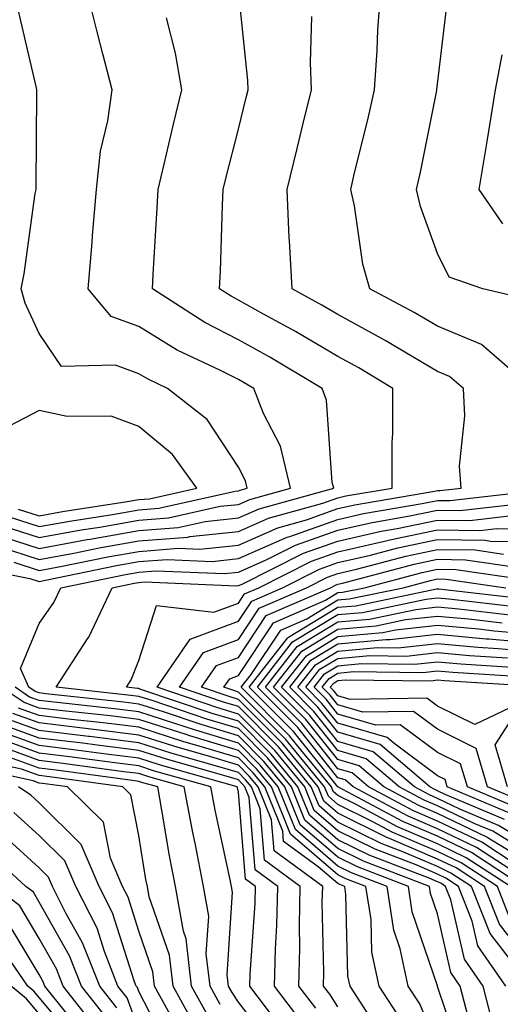
# Model space of a CAD drawing. Units: inches. Extents: x 1005443 to 1008083, y 7239818 to 7242458.
# Drawn here: x 1007176 to 1007224, y 7241190 to 7241289 of the extents above; entities that cross this region are included whole.
import ezdxf

# ---------------------------------------------------------------- set-up
doc = ezdxf.new("R2010")
doc.units = ezdxf.units.IN
doc.header["$MEASUREMENT"] = 0
doc.layers.add('Contour_10057239', color=7, linetype='Continuous', true_color=0x7818a1)

msp = doc.modelspace()

# ---------------------------------------------------------------- linework, layer by layer
at = {"layer": 'Contour_10057239'}
for points in [[(1007173.88, 7241236.09, 3029), (1007178.05, 7241234.752, 3029), (1007181.526, 7241235.397, 3029), (1007184.056, 7241235.914, 3029), (1007188.05, 7241236.617, 3029), (1007192.962, 7241237.008, 3029), (1007193.187, 7241237.057, 3029), (1007198.05, 7241237.565, 3029), (1007201.077, 7241238.893, 3029), (1007206.546, 7241240.416, 3029), (1007208.05, 7241240.943, 3029), (1007208.841, 7241241.129, 3029), (1007213.48, 7241241.92, 3029), (1007213.48, 7241246.49, 3029), (1007213.568, 7241247.438, 3029), (1007213.568, 7241251.92, 3029), (1007210.13, 7241254, 3029), (1007208.05, 7241255.143, 3029), (1007203.782, 7241257.652, 3029), (1007200.569, 7241259.401, 3029), (1007198.05, 7241260.807, 3029), (1007197.308, 7241261.178, 3029), (1007196.165, 7241261.92, 3029), (1007196.253, 7241263.717, 3029), (1007196.468, 7241270.338, 3029), (1007196.536, 7241271.92, 3029), (1007196.829, 7241273.141, 3029), (1007198.05, 7241277.955, 3029), (1007198.821, 7241281.149, 3029), (1007199.017, 7241281.92, 3029), (1007198.987, 7241282.858, 3029), (1007198.06, 7241291.91, 3029)], [(1007174.29, 7241238.16, 3031), (1007178.05, 7241236.949, 3031), (1007182.249, 7241237.721, 3031), (1007184.144, 7241238.014, 3031), (1007188.05, 7241238.697, 3031), (1007191.038, 7241238.932, 3031), (1007196.224, 7241240.094, 3031), (1007198.05, 7241240.279, 3031), (1007199.193, 7241240.777, 3031), (1007203.284, 7241241.92, 3031), (1007202.269, 7241246.139, 3031), (1007200.56, 7241249.41, 3031), (1007199.603, 7241251.92, 3031), (1007198.626, 7241252.496, 3031), (1007198.05, 7241252.818, 3031), (1007196.194, 7241253.776, 3031), (1007191.917, 7241255.787, 3031), (1007188.05, 7241258.151, 3031), (1007185.286, 7241259.156, 3031), (1007182.962, 7241261.92, 3031), (1007183.372, 7241266.598, 3031), (1007183.411, 7241267.281, 3031), (1007183.792, 7241271.92, 3031), (1007184.212, 7241275.758, 3031), (1007184.935, 7241278.805, 3031), (1007185.364, 7241281.92, 3031), (1007184.437, 7241285.533, 3031), (1007183.86, 7241287.731, 3031), (1007182.816, 7241291.92, 3031)], [(1007227.552, 7241251.92, 3027), (1007222.464, 7241256.334, 3027), (1007218.05, 7241258.18, 3027), (1007215.696, 7241259.567, 3027), (1007211.243, 7241261.92, 3027), (1007210.54, 7241264.41, 3027), (1007209.71, 7241270.26, 3027), (1007209.329, 7241271.92, 3027), (1007209.72, 7241273.59, 3027), (1007211.058, 7241278.912, 3027), (1007211.722, 7241281.92, 3027), (1007211.995, 7241285.865, 3027), (1007212.044, 7241287.926, 3027), (1007212.357, 7241291.92, 3027)], [(1007227.025, 7241260.895, 3026), (1007222.61, 7241261.92, 3026), (1007219.232, 7241263.102, 3026), (1007218.05, 7241265.494, 3026), (1007216.331, 7241270.201, 3026), (1007215.941, 7241271.92, 3026), (1007216.341, 7241273.629, 3026), (1007217.962, 7241281.832, 3026), (1007217.982, 7241281.92, 3026), (1007217.991, 7241281.979, 3026), (1007218.05, 7241282.477, 3026), (1007219.066, 7241290.904, 3026)], [(1007173.46, 7241237.33, 3030), (1007178.05, 7241235.856, 3030), (1007182.874, 7241236.744, 3030), (1007183.167, 7241236.803, 3030), (1007188.05, 7241237.652, 3030), (1007192.005, 7241237.965, 3030), (1007194.7, 7241238.57, 3030), (1007198.05, 7241238.922, 3030), (1007200.13, 7241239.84, 3030), (1007207.62, 7241241.92, 3030), (1007207.474, 7241242.496, 3030), (1007206.898, 7241250.768, 3030), (1007206.458, 7241251.92, 3030), (1007201.194, 7241255.065, 3030), (1007198.05, 7241256.813, 3030), (1007194.671, 7241258.541, 3030), (1007189.427, 7241261.92, 3030), (1007189.495, 7241263.365, 3030), (1007189.896, 7241270.074, 3030), (1007189.984, 7241271.92, 3030), (1007190.589, 7241274.459, 3030), (1007191.517, 7241278.453, 3030), (1007192.366, 7241281.92, 3030), (1007191.741, 7241285.611, 3030), (1007190.843, 7241289.127, 3030)], [(1007175.12, 7241238.99, 3032), (1007178.05, 7241238.053, 3032), (1007181.321, 7241238.649, 3032), (1007185.403, 7241239.274, 3032), (1007188.05, 7241239.733, 3032), (1007190.071, 7241239.899, 3032), (1007197.737, 7241241.608, 3032), (1007198.05, 7241241.637, 3032), (1007198.245, 7241241.725, 3032), (1007198.948, 7241241.92, 3032), (1007198.773, 7241242.643, 3032), (1007198.05, 7241244.029, 3032), (1007194.925, 7241248.795, 3032), (1007190.931, 7241251.92, 3032), (1007188.978, 7241252.848, 3032), (1007188.05, 7241253.404, 3032), (1007185.716, 7241254.254, 3032), (1007180.276, 7241254.147, 3032), (1007178.05, 7241257.447, 3032), (1007176.634, 7241260.504, 3032), (1007176.224, 7241261.92, 3032), (1007176.536, 7241263.434, 3032), (1007177.65, 7241271.52, 3032), (1007177.728, 7241271.92, 3032), (1007177.728, 7241272.242, 3032), (1007177.816, 7241281.686, 3032), (1007177.816, 7241281.92, 3032), (1007177.728, 7241282.242, 3032), (1007175.96, 7241289.83, 3032)], [(1007175.501, 7241234.469, 3028), (1007178.05, 7241233.658, 3028), (1007180.179, 7241234.049, 3028), (1007184.935, 7241235.035, 3028), (1007188.05, 7241235.572, 3028), (1007192.025, 7241235.895, 3028), (1007194.173, 7241235.797, 3028), (1007198.05, 7241236.207, 3028), (1007202.025, 7241237.945, 3028), (1007204.876, 7241238.746, 3028), (1007208.05, 7241239.86, 3028), (1007209.73, 7241240.24, 3028), (1007217.747, 7241241.617, 3028), (1007218.05, 7241241.686, 3028), (1007218.294, 7241241.676, 3028), (1007220.413, 7241241.92, 3028), (1007220.247, 7241244.117, 3028), (1007220.794, 7241249.176, 3028), (1007220.648, 7241251.92, 3028), (1007219.261, 7241253.131, 3028), (1007218.05, 7241253.629, 3028), (1007213.86, 7241256.11, 3028), (1007212.855, 7241256.725, 3028), (1007208.05, 7241259.342, 3028), (1007206.429, 7241260.299, 3028), (1007203.45, 7241261.92, 3028), (1007203.187, 7241266.783, 3028), (1007203.157, 7241267.027, 3028), (1007202.933, 7241271.92, 3028), (1007203.939, 7241276.031, 3028), (1007204.534, 7241278.404, 3028), (1007205.403, 7241281.92, 3028), (1007205.306, 7241284.664, 3028), (1007205.413, 7241289.283, 3028)], [(1007224.593, 7241268.463, 3025), (1007222.22, 7241271.92, 3025), (1007223.06, 7241276.91, 3025), (1007223.069, 7241276.94, 3025), (1007223.88, 7241281.92, 3025), (1007224.544, 7241285.426, 3025)], [(1007175.95, 7241239.82, 3033), (1007178.05, 7241239.147, 3033), (1007180.384, 7241239.586, 3033), (1007186.663, 7241240.533, 3033), (1007188.05, 7241240.768, 3033), (1007189.114, 7241240.856, 3033), (1007193.87, 7241241.92, 3033), (1007191.419, 7241245.289, 3033), (1007188.05, 7241248.092, 3033), (1007185.286, 7241249.156, 3033), (1007180.862, 7241249.108, 3033), (1007178.05, 7241249.713, 3033), (1007173.46, 7241247.33, 3033)], [(1007170.316, 7241234.186, 3027), (1007177.112, 7241232.858, 3027), (1007178.05, 7241232.555, 3027), (1007178.831, 7241232.701, 3027), (1007185.823, 7241234.147, 3027), (1007188.05, 7241234.537, 3027), (1007190.892, 7241234.762, 3027), (1007195.403, 7241234.567, 3027), (1007198.05, 7241234.84, 3027), (1007202.962, 7241237.008, 3027), (1007203.206, 7241237.076, 3027), (1007208.05, 7241238.776, 3027), (1007210.609, 7241239.361, 3027), (1007216.497, 7241240.367, 3027), (1007218.05, 7241240.69, 3027), (1007219.29, 7241240.68, 3027), (1007227.776, 7241241.647, 3027)], [(1007220.569, 7241184.44, 3026), (1007218.05, 7241191.891, 3026), (1007218.03, 7241191.94, 3026), (1007215.511, 7241199.381, 3026), (1007215.12, 7241201.92, 3026), (1007210.013, 7241203.883, 3026), (1007208.05, 7241204.85, 3026), (1007204.241, 7241208.111, 3026), (1007202.698, 7241211.92, 3026), (1007200.609, 7241214.479, 3026), (1007198.05, 7241217.037, 3026), (1007194.3, 7241218.17, 3026), (1007190.53, 7241219.44, 3026), (1007188.05, 7241220.231, 3026), (1007186.546, 7241220.416, 3026), (1007178.704, 7241221.266, 3026), (1007178.05, 7241221.354, 3026), (1007177.63, 7241221.5, 3026), (1007177.005, 7241221.92, 3026), (1007176.175, 7241223.795, 3026), (1007178.05, 7241228.336, 3026), (1007179.525, 7241230.445, 3026), (1007180.228, 7241231.92, 3026), (1007186.712, 7241233.258, 3026), (1007188.05, 7241233.492, 3026), (1007189.759, 7241233.629, 3026), (1007196.634, 7241233.336, 3026), (1007198.05, 7241233.483, 3026), (1007200.843, 7241234.713, 3026), (1007203.782, 7241236.188, 3026), (1007208.05, 7241237.692, 3026), (1007211.487, 7241238.483, 3026), (1007215.257, 7241239.127, 3026), (1007218.05, 7241239.703, 3026), (1007220.296, 7241239.674, 3026), (1007226.517, 7241240.387, 3026)], [(1007221.126, 7241188.844, 3025), (1007220.325, 7241191.92, 3025), (1007219.398, 7241193.268, 3025), (1007218.05, 7241199.176, 3025), (1007217.357, 7241201.227, 3025), (1007217.249, 7241201.92, 3025), (1007210.599, 7241204.469, 3025), (1007208.05, 7241205.738, 3025), (1007204.72, 7241208.59, 3025), (1007203.372, 7241211.92, 3025), (1007200.97, 7241214.84, 3025), (1007198.05, 7241217.77, 3025), (1007194.866, 7241218.736, 3025), (1007189.388, 7241220.582, 3025), (1007188.05, 7241221.002, 3025), (1007187.239, 7241221.11, 3025), (1007179.759, 7241221.92, 3025), (1007182.903, 7241226.774, 3025), (1007183.021, 7241226.949, 3025), (1007185.384, 7241231.92, 3025), (1007187.591, 7241232.379, 3025), (1007188.05, 7241232.457, 3025), (1007188.636, 7241232.506, 3025), (1007197.864, 7241232.106, 3025), (1007198.05, 7241232.125, 3025), (1007198.421, 7241232.291, 3025), (1007204.583, 7241235.387, 3025), (1007208.05, 7241236.608, 3025), (1007212.376, 7241237.594, 3025), (1007214.007, 7241237.877, 3025), (1007218.05, 7241238.717, 3025), (1007221.292, 7241238.678, 3025), (1007225.257, 7241239.127, 3025)], [(1007223.734, 7241187.604, 3024), (1007222.62, 7241191.92, 3024), (1007220.745, 7241194.615, 3024), (1007219.388, 7241200.582, 3024), (1007218.86, 7241201.92, 3024), (1007218.372, 7241202.242, 3024), (1007218.05, 7241202.399, 3024), (1007217.22, 7241202.75, 3024), (1007211.194, 7241205.065, 3024), (1007208.05, 7241206.617, 3024), (1007205.198, 7241209.068, 3024), (1007204.036, 7241211.92, 3024), (1007201.341, 7241215.211, 3024), (1007198.05, 7241218.502, 3024), (1007195.423, 7241219.293, 3024), (1007188.255, 7241221.715, 3024), (1007188.05, 7241221.783, 3024), (1007187.923, 7241221.793, 3024), (1007186.8, 7241221.92, 3024), (1007187.298, 7241222.672, 3024), (1007188.05, 7241224.596, 3024), (1007189.827, 7241230.143, 3024), (1007195.589, 7241229.459, 3024), (1007198.05, 7241230.377, 3024), (1007198.665, 7241231.305, 3024), (1007200.091, 7241231.92, 3024), (1007205.384, 7241234.586, 3024), (1007208.05, 7241235.524, 3024), (1007212.718, 7241236.588, 3024), (1007213.245, 7241236.725, 3024), (1007218.05, 7241237.731, 3024), (1007222.298, 7241237.672, 3024), (1007223.997, 7241237.867, 3024), (1007228.05, 7241237.799, 3024)], [(1007224.905, 7241191.92, 3023), (1007222.103, 7241195.973, 3023), (1007221.536, 7241198.434, 3023), (1007220.159, 7241201.92, 3023), (1007218.88, 7241202.75, 3023), (1007218.05, 7241203.151, 3023), (1007215.892, 7241204.078, 3023), (1007211.78, 7241205.651, 3023), (1007208.05, 7241207.506, 3023), (1007205.667, 7241209.537, 3023), (1007204.71, 7241211.92, 3023), (1007201.702, 7241215.572, 3023), (1007198.05, 7241219.235, 3023), (1007195.989, 7241219.86, 3023), (1007189.886, 7241221.92, 3023), (1007193.216, 7241226.754, 3023), (1007198.05, 7241228.561, 3023), (1007199.398, 7241230.572, 3023), (1007202.484, 7241231.92, 3023), (1007206.185, 7241233.785, 3023), (1007208.05, 7241234.44, 3023), (1007211.312, 7241235.182, 3023), (1007214.056, 7241235.914, 3023), (1007218.05, 7241236.744, 3023), (1007222.816, 7241236.686, 3023), (1007223.372, 7241236.598, 3023), (1007228.05, 7241236.52, 3023)], [(1007225.257, 7241194.713, 3022), (1007223.323, 7241197.193, 3022), (1007221.468, 7241201.92, 3022), (1007219.398, 7241203.268, 3022), (1007218.05, 7241203.912, 3022), (1007214.564, 7241205.406, 3022), (1007212.376, 7241206.246, 3022), (1007208.05, 7241208.385, 3022), (1007206.146, 7241210.016, 3022), (1007205.374, 7241211.92, 3022), (1007202.073, 7241215.943, 3022), (1007198.05, 7241219.977, 3022), (1007196.556, 7241220.426, 3022), (1007192.122, 7241221.92, 3022), (1007194.544, 7241225.426, 3022), (1007198.05, 7241226.735, 3022), (1007200.12, 7241229.85, 3022), (1007204.886, 7241231.92, 3022), (1007206.995, 7241232.975, 3022), (1007208.05, 7241233.346, 3022), (1007209.905, 7241233.776, 3022), (1007214.876, 7241235.094, 3022), (1007218.05, 7241235.758, 3022), (1007221.839, 7241235.709, 3022), (1007224.671, 7241235.299, 3022)], [(1007228.05, 7241193.258, 3021), (1007224.261, 7241198.131, 3021), (1007222.767, 7241201.92, 3021), (1007219.915, 7241203.785, 3021), (1007218.05, 7241204.674, 3021), (1007213.235, 7241206.735, 3021), (1007212.962, 7241206.832, 3021), (1007208.05, 7241209.274, 3021), (1007206.624, 7241210.494, 3021), (1007206.048, 7241211.92, 3021), (1007202.444, 7241216.315, 3021), (1007198.05, 7241220.709, 3021), (1007197.122, 7241220.992, 3021), (1007194.359, 7241221.92, 3021), (1007195.862, 7241224.108, 3021), (1007198.05, 7241224.918, 3021), (1007200.853, 7241229.117, 3021), (1007207.288, 7241231.92, 3021), (1007207.796, 7241232.174, 3021), (1007208.05, 7241232.262, 3021), (1007208.499, 7241232.369, 3021), (1007215.696, 7241234.274, 3021), (1007218.05, 7241234.772, 3021), (1007220.862, 7241234.733, 3021), (1007225.98, 7241233.99, 3021)], [(1007225.189, 7241199.059, 3020), (1007224.066, 7241201.92, 3020), (1007220.423, 7241204.293, 3020), (1007218.05, 7241205.436, 3020), (1007213.509, 7241207.379, 3020), (1007211.546, 7241208.424, 3020), (1007208.05, 7241210.152, 3020), (1007207.103, 7241210.973, 3020), (1007206.712, 7241211.92, 3020), (1007202.806, 7241216.676, 3020), (1007198.05, 7241221.442, 3020), (1007197.679, 7241221.549, 3020), (1007196.595, 7241221.92, 3020), (1007197.191, 7241222.779, 3020), (1007198.05, 7241223.102, 3020), (1007201.585, 7241228.385, 3020), (1007206.79, 7241230.66, 3020), (1007208.05, 7241231.422, 3020), (1007208.509, 7241231.461, 3020), (1007210.706, 7241231.92, 3020), (1007216.507, 7241233.463, 3020), (1007218.05, 7241233.785, 3020), (1007219.886, 7241233.756, 3020), (1007227.278, 7241232.692, 3020)], [(1007225.364, 7241201.92, 3019), (1007220.941, 7241204.811, 3019), (1007218.05, 7241206.197, 3019), (1007214.036, 7241207.906, 3019), (1007209.798, 7241210.172, 3019), (1007208.05, 7241211.041, 3019), (1007207.571, 7241211.442, 3019), (1007207.386, 7241211.92, 3019), (1007204.319, 7241215.651, 3019), (1007203.187, 7241217.057, 3019), (1007198.333, 7241221.92, 3019), (1007199.329, 7241223.199, 3019), (1007202.308, 7241227.662, 3019), (1007204.935, 7241228.805, 3019), (1007208.05, 7241230.69, 3019), (1007209.183, 7241230.787, 3019), (1007214.603, 7241231.92, 3019), (1007217.327, 7241232.643, 3019), (1007218.05, 7241232.799, 3019), (1007218.909, 7241232.779, 3019), (1007224.905, 7241231.92, 3019)], [(1007226.663, 7241201.92, 3018), (1007221.458, 7241205.328, 3018), (1007218.05, 7241206.959, 3018), (1007214.573, 7241208.443, 3018), (1007208.05, 7241211.92, 3018), (1007203.597, 7241217.467, 3018), (1007199.144, 7241221.92, 3018), (1007202.991, 7241226.861, 3018), (1007203.04, 7241226.93, 3018), (1007203.079, 7241226.949, 3018), (1007208.05, 7241229.957, 3018), (1007209.857, 7241230.113, 3018), (1007217.933, 7241231.803, 3018), (1007218.05, 7241231.813, 3018), (1007218.167, 7241231.803, 3018), (1007226.927, 7241230.797, 3018)], [(1007227.972, 7241201.92, 3017), (1007221.966, 7241205.836, 3017), (1007218.05, 7241207.721, 3017), (1007215.11, 7241208.981, 3017), (1007209.583, 7241211.92, 3017), (1007208.763, 7241212.633, 3017), (1007208.05, 7241212.838, 3017), (1007204.007, 7241217.877, 3017), (1007199.964, 7241221.92, 3017), (1007203.499, 7241226.471, 3017), (1007208.05, 7241229.215, 3017), (1007210.53, 7241229.44, 3017), (1007216.907, 7241230.777, 3017), (1007218.05, 7241230.904, 3017), (1007219.173, 7241230.797, 3017), (1007226.126, 7241229.996, 3017)], [(1007225.755, 7241204.215, 3016), (1007222.484, 7241206.354, 3016), (1007218.05, 7241208.483, 3016), (1007215.638, 7241209.508, 3016), (1007211.126, 7241211.92, 3016), (1007209.466, 7241213.336, 3016), (1007208.05, 7241213.746, 3016), (1007204.407, 7241218.277, 3016), (1007200.775, 7241221.92, 3016), (1007203.958, 7241226.012, 3016), (1007208.05, 7241228.483, 3016), (1007211.204, 7241228.766, 3016), (1007215.872, 7241229.742, 3016), (1007218.05, 7241229.986, 3016), (1007220.179, 7241229.791, 3016), (1007225.325, 7241229.195, 3016)], [(1007228.05, 7241203.785, 3015), (1007223.304, 7241206.666, 3015), (1007222.991, 7241206.861, 3015), (1007218.05, 7241209.244, 3015), (1007216.175, 7241210.045, 3015), (1007212.659, 7241211.92, 3015), (1007210.169, 7241214.039, 3015), (1007208.05, 7241214.664, 3015), (1007204.818, 7241218.688, 3015), (1007201.585, 7241221.92, 3015), (1007204.417, 7241225.553, 3015), (1007208.05, 7241227.75, 3015), (1007211.878, 7241228.092, 3015), (1007214.847, 7241228.717, 3015), (1007218.05, 7241229.068, 3015), (1007221.185, 7241228.785, 3015), (1007224.525, 7241228.395, 3015)], [(1007228.05, 7241204.742, 3014), (1007223.587, 7241207.457, 3014), (1007221.741, 7241208.229, 3014), (1007218.05, 7241210.006, 3014), (1007216.702, 7241210.572, 3014), (1007214.193, 7241211.92, 3014), (1007210.882, 7241214.752, 3014), (1007208.05, 7241215.572, 3014), (1007205.228, 7241219.098, 3014), (1007202.396, 7241221.92, 3014), (1007204.876, 7241225.094, 3014), (1007208.05, 7241227.018, 3014), (1007212.552, 7241227.418, 3014), (1007213.812, 7241227.682, 3014), (1007218.05, 7241228.151, 3014), (1007222.191, 7241227.779, 3014), (1007223.734, 7241227.604, 3014), (1007228.05, 7241227.223, 3014)], [(1007228.05, 7241205.709, 3013), (1007224.183, 7241208.053, 3013), (1007220.276, 7241209.693, 3013), (1007218.05, 7241210.768, 3013), (1007217.239, 7241211.11, 3013), (1007215.726, 7241211.92, 3013), (1007211.585, 7241215.455, 3013), (1007208.05, 7241216.49, 3013), (1007205.628, 7241219.498, 3013), (1007203.216, 7241221.92, 3013), (1007205.325, 7241224.645, 3013), (1007208.05, 7241226.285, 3013), (1007212.845, 7241226.715, 3013), (1007213.265, 7241226.705, 3013), (1007218.05, 7241227.242, 3013), (1007222.923, 7241226.793, 3013), (1007223.196, 7241226.774, 3013), (1007228.05, 7241226.354, 3013)], [(1007224.778, 7241208.649, 3012), (1007218.812, 7241211.158, 3012), (1007218.05, 7241211.529, 3012), (1007217.776, 7241211.647, 3012), (1007217.259, 7241211.92, 3012), (1007212.298, 7241216.168, 3012), (1007208.05, 7241217.399, 3012), (1007206.038, 7241219.908, 3012), (1007204.026, 7241221.92, 3012), (1007205.784, 7241224.186, 3012), (1007208.05, 7241225.553, 3012), (1007212.034, 7241225.904, 3012), (1007214.085, 7241225.885, 3012), (1007218.05, 7241226.324, 3012), (1007222.083, 7241225.953, 3012), (1007224.144, 7241225.826, 3012), (1007228.05, 7241225.485, 3012)], [(1007225.384, 7241209.254, 3011), (1007219.026, 7241211.92, 3011), (1007218.802, 7241212.672, 3011), (1007218.05, 7241213.043, 3011), (1007213.675, 7241216.295, 3011), (1007213.001, 7241216.871, 3011), (1007208.05, 7241218.317, 3011), (1007206.439, 7241220.309, 3011), (1007204.837, 7241221.92, 3011), (1007206.243, 7241223.727, 3011), (1007208.05, 7241224.82, 3011), (1007211.234, 7241225.104, 3011), (1007214.915, 7241225.055, 3011), (1007218.05, 7241225.406, 3011), (1007221.243, 7241225.113, 3011), (1007225.091, 7241224.879, 3011)], [(1007225.98, 7241209.85, 3010), (1007221.048, 7241211.92, 3010), (1007220.364, 7241214.235, 3010), (1007218.05, 7241215.377, 3010), (1007214.29, 7241218.16, 3010), (1007211.849, 7241218.121, 3010), (1007208.05, 7241219.225, 3010), (1007206.849, 7241220.719, 3010), (1007205.648, 7241221.92, 3010), (1007206.702, 7241223.268, 3010), (1007208.05, 7241224.088, 3010), (1007210.423, 7241224.293, 3010), (1007215.735, 7241224.235, 3010), (1007218.05, 7241224.488, 3010), (1007220.403, 7241224.274, 3010), (1007226.048, 7241223.922, 3010)], [(1007226.575, 7241210.445, 3009), (1007223.069, 7241211.92, 3009), (1007221.917, 7241215.787, 3009), (1007218.05, 7241217.701, 3009), (1007215.628, 7241219.498, 3009), (1007210.56, 7241219.41, 3009), (1007208.05, 7241220.143, 3009), (1007207.259, 7241221.129, 3009), (1007206.468, 7241221.92, 3009), (1007207.161, 7241222.809, 3009), (1007208.05, 7241223.346, 3009), (1007209.622, 7241223.492, 3009), (1007216.556, 7241223.414, 3009), (1007218.05, 7241223.58, 3009), (1007219.573, 7241223.443, 3009), (1007226.995, 7241222.975, 3009)], [(1007225.091, 7241211.92, 3008), (1007223.841, 7241216.129, 3008), (1007226.634, 7241220.504, 3008), (1007221.78, 7241218.19, 3008), (1007218.05, 7241220.035, 3008), (1007216.966, 7241220.836, 3008), (1007209.271, 7241220.699, 3008), (1007208.05, 7241221.051, 3008), (1007207.659, 7241221.529, 3008), (1007207.278, 7241221.92, 3008), (1007207.62, 7241222.35, 3008), (1007208.05, 7241222.613, 3008), (1007208.812, 7241222.682, 3008), (1007217.386, 7241222.584, 3008), (1007218.05, 7241222.662, 3008), (1007218.734, 7241222.604, 3008), (1007227.943, 7241222.027, 3008)], [(1007214.495, 7241188.365, 3028), (1007212.191, 7241191.92, 3028), (1007211.458, 7241195.328, 3028), (1007211.38, 7241198.59, 3028), (1007210.862, 7241201.92, 3028), (1007208.831, 7241202.701, 3028), (1007208.05, 7241203.082, 3028), (1007203.294, 7241207.164, 3028), (1007201.37, 7241211.92, 3028), (1007199.866, 7241213.736, 3028), (1007198.05, 7241215.563, 3028), (1007193.167, 7241217.037, 3028), (1007192.806, 7241217.164, 3028), (1007188.05, 7241218.678, 3028), (1007185.169, 7241219.039, 3028), (1007180.413, 7241219.557, 3028), (1007178.05, 7241219.84, 3028), (1007176.526, 7241220.397, 3028), (1007174.232, 7241221.92, 3028)], [(1007218.05, 7241185.846, 3027), (1007216.273, 7241190.143, 3027), (1007215.11, 7241191.92, 3027), (1007214.31, 7241195.66, 3027), (1007213.675, 7241197.545, 3027), (1007212.991, 7241201.92, 3027), (1007209.417, 7241203.287, 3027), (1007208.05, 7241203.971, 3027), (1007203.773, 7241207.643, 3027), (1007202.034, 7241211.92, 3027), (1007200.237, 7241214.108, 3027), (1007198.05, 7241216.295, 3027), (1007193.734, 7241217.604, 3027), (1007191.673, 7241218.297, 3027), (1007188.05, 7241219.459, 3027), (1007185.862, 7241219.733, 3027), (1007179.554, 7241220.416, 3027), (1007178.05, 7241220.592, 3027), (1007177.073, 7241220.943, 3027), (1007175.618, 7241221.92, 3027)], [(1007211.526, 7241188.443, 3029), (1007209.261, 7241191.92, 3029), (1007209.046, 7241192.916, 3029), (1007208.851, 7241201.119, 3029), (1007208.734, 7241201.92, 3029), (1007208.235, 7241202.106, 3029), (1007208.05, 7241202.203, 3029), (1007206.077, 7241203.893, 3029), (1007202.581, 7241206.451, 3029), (1007202.503, 7241207.467, 3029), (1007200.696, 7241211.92, 3029), (1007199.505, 7241213.375, 3029), (1007198.05, 7241214.83, 3029), (1007193.88, 7241216.09, 3029), (1007192.581, 7241216.451, 3029), (1007188.05, 7241217.906, 3029), (1007184.476, 7241218.346, 3029), (1007181.273, 7241218.697, 3029), (1007178.05, 7241219.088, 3029), (1007175.97, 7241219.84, 3029)], [(1007205.823, 7241189.693, 3031), (1007204.134, 7241191.92, 3031), (1007204.232, 7241195.738, 3031), (1007204.173, 7241198.043, 3031), (1007204.261, 7241201.92, 3031), (1007200.677, 7241204.547, 3031), (1007200.247, 7241209.723, 3031), (1007199.359, 7241211.92, 3031), (1007198.773, 7241212.643, 3031), (1007198.05, 7241213.356, 3031), (1007195.989, 7241213.981, 3031), (1007191.409, 7241215.279, 3031), (1007188.05, 7241216.354, 3031), (1007183.099, 7241216.969, 3031), (1007182.991, 7241216.979, 3031), (1007178.05, 7241217.584, 3031), (1007174.857, 7241218.727, 3031)], [(1007208.05, 7241189.83, 3030), (1007207.23, 7241191.1, 3030), (1007206.605, 7241191.92, 3030), (1007206.644, 7241193.326, 3030), (1007206.478, 7241200.348, 3030), (1007206.517, 7241201.92, 3030), (1007201.634, 7241205.504, 3030), (1007201.37, 7241208.6, 3030), (1007200.032, 7241211.92, 3030), (1007199.134, 7241213.004, 3030), (1007198.05, 7241214.098, 3030), (1007194.935, 7241215.035, 3030), (1007191.995, 7241215.865, 3030), (1007188.05, 7241217.125, 3030), (1007183.792, 7241217.662, 3030), (1007182.132, 7241217.838, 3030), (1007178.05, 7241218.336, 3030), (1007175.413, 7241219.283, 3030)], [(1007204.417, 7241188.287, 3032), (1007201.673, 7241191.92, 3032), (1007201.761, 7241195.631, 3032), (1007201.927, 7241198.043, 3032), (1007202.005, 7241201.92, 3032), (1007199.72, 7241203.59, 3032), (1007199.124, 7241210.846, 3032), (1007198.694, 7241211.92, 3032), (1007198.401, 7241212.272, 3032), (1007198.05, 7241212.623, 3032), (1007197.044, 7241212.926, 3032), (1007190.823, 7241214.693, 3032), (1007188.05, 7241215.572, 3032), (1007183.87, 7241216.1, 3032), (1007182.425, 7241216.295, 3032), (1007178.05, 7241216.822, 3032), (1007174.31, 7241218.18, 3032)], [(1007201.702, 7241185.572, 3034), (1007198.05, 7241190.309, 3034), (1007197.415, 7241191.285, 3034), (1007197.064, 7241191.92, 3034), (1007196.927, 7241193.043, 3034), (1007197.464, 7241201.334, 3034), (1007197.366, 7241201.92, 3034), (1007197.2, 7241202.77, 3034), (1007195.706, 7241209.576, 3034), (1007195.276, 7241211.92, 3034), (1007189.642, 7241213.512, 3034), (1007188.05, 7241214.02, 3034), (1007185.648, 7241214.322, 3034), (1007181.077, 7241214.947, 3034), (1007178.05, 7241215.318, 3034), (1007173.196, 7241217.067, 3034)], [(1007202.747, 7241187.223, 3033), (1007199.202, 7241191.92, 3033), (1007199.232, 7241193.102, 3033), (1007199.72, 7241200.25, 3033), (1007199.759, 7241201.92, 3033), (1007198.773, 7241202.643, 3033), (1007198.05, 7241211.402, 3033), (1007197.962, 7241211.832, 3033), (1007197.943, 7241211.92, 3033), (1007190.237, 7241214.108, 3033), (1007188.05, 7241214.801, 3033), (1007184.759, 7241215.211, 3033), (1007181.751, 7241215.621, 3033), (1007178.05, 7241216.07, 3033), (1007173.753, 7241217.623, 3033)], [(1007196.214, 7241190.084, 3035), (1007195.208, 7241191.92, 3035), (1007194.827, 7241195.143, 3035), (1007195.071, 7241198.942, 3035), (1007194.544, 7241201.92, 3035), (1007193.694, 7241206.276, 3035), (1007193.46, 7241207.33, 3035), (1007192.61, 7241211.92, 3035), (1007189.056, 7241212.926, 3035), (1007188.05, 7241213.248, 3035), (1007186.536, 7241213.434, 3035), (1007180.413, 7241214.283, 3035), (1007178.05, 7241214.567, 3035), (1007173.909, 7241216.061, 3035)], [(1007193.821, 7241187.692, 3037), (1007191.487, 7241191.92, 3037), (1007191.136, 7241195.006, 3037), (1007189.095, 7241200.875, 3037), (1007188.909, 7241201.92, 3037), (1007188.763, 7241202.633, 3037), (1007188.05, 7241207.047, 3037), (1007187.249, 7241211.119, 3037), (1007186.448, 7241211.92, 3037), (1007179.066, 7241212.936, 3037), (1007178.05, 7241213.063, 3037), (1007176.273, 7241213.697, 3037), (1007170.98, 7241214.85, 3037)], [(1007195.013, 7241188.883, 3036), (1007193.343, 7241191.92, 3036), (1007192.796, 7241196.666, 3036), (1007192.523, 7241197.447, 3036), (1007191.722, 7241201.92, 3036), (1007191.126, 7241204.996, 3036), (1007190.374, 7241209.596, 3036), (1007189.944, 7241211.92, 3036), (1007188.47, 7241212.34, 3036), (1007188.05, 7241212.477, 3036), (1007187.415, 7241212.555, 3036), (1007179.739, 7241213.61, 3036), (1007178.05, 7241213.815, 3036), (1007175.091, 7241214.879, 3036)], [(1007191.575, 7241188.395, 3038), (1007189.632, 7241191.92, 3038), (1007189.466, 7241193.336, 3038), (1007188.05, 7241197.428, 3038), (1007186.966, 7241200.836, 3038), (1007186.419, 7241201.92, 3038), (1007185.198, 7241204.772, 3038), (1007184.495, 7241208.365, 3038), (1007180.882, 7241211.92, 3038), (1007178.392, 7241212.262, 3038), (1007178.05, 7241212.301, 3038), (1007177.444, 7241212.526, 3038), (1007170.218, 7241214.088, 3038)], [(1007191.273, 7241185.143, 3039), (1007188.05, 7241191.363, 3039), (1007187.903, 7241191.774, 3039), (1007187.786, 7241191.92, 3039), (1007187.61, 7241192.36, 3039), (1007185.403, 7241199.274, 3039), (1007184.075, 7241201.92, 3039), (1007182.269, 7241206.139, 3039), (1007178.05, 7241210.318, 3039), (1007177.21, 7241211.08, 3039), (1007175.96, 7241211.92, 3039)], [(1007188.05, 7241187.535, 3040), (1007186.878, 7241190.748, 3040), (1007185.95, 7241191.92, 3040), (1007184.593, 7241195.377, 3040), (1007183.851, 7241197.721, 3040), (1007181.732, 7241201.92, 3040), (1007180.628, 7241204.498, 3040), (1007178.05, 7241207.047, 3040), (1007175.491, 7241209.361, 3040)], [(1007185.853, 7241189.723, 3041), (1007184.124, 7241191.92, 3041), (1007182.405, 7241196.276, 3041), (1007180.735, 7241199.235, 3041), (1007179.378, 7241201.92, 3041), (1007178.987, 7241202.858, 3041), (1007178.05, 7241203.776, 3041), (1007173.782, 7241207.652, 3041)], [(1007184.827, 7241188.697, 3042), (1007182.288, 7241191.92, 3042), (1007181.097, 7241194.967, 3042), (1007178.05, 7241200.348, 3042), (1007177.464, 7241201.334, 3042), (1007176.702, 7241201.92, 3042), (1007172.191, 7241206.061, 3042)], [(1007183.802, 7241187.672, 3043), (1007180.462, 7241191.92, 3043), (1007179.778, 7241193.649, 3043), (1007178.05, 7241196.705, 3043), (1007176.097, 7241199.967, 3043), (1007173.568, 7241201.92, 3043)], [(1007180.784, 7241189.186, 3044), (1007178.626, 7241191.92, 3044), (1007178.46, 7241192.33, 3044), (1007178.05, 7241193.072, 3044), (1007174.739, 7241198.61, 3044)], [(1007182.093, 7241185.963, 3045), (1007178.05, 7241190.777, 3045), (1007177.523, 7241191.393, 3045), (1007176.907, 7241191.92, 3045), (1007174.349, 7241195.621, 3045)], [(1007178.05, 7241189.117, 3046), (1007176.761, 7241190.631, 3046), (1007175.237, 7241191.92, 3046)]]:
    msp.add_polyline3d(points, dxfattribs=at)

doc.saveas('drawing.dxf')
